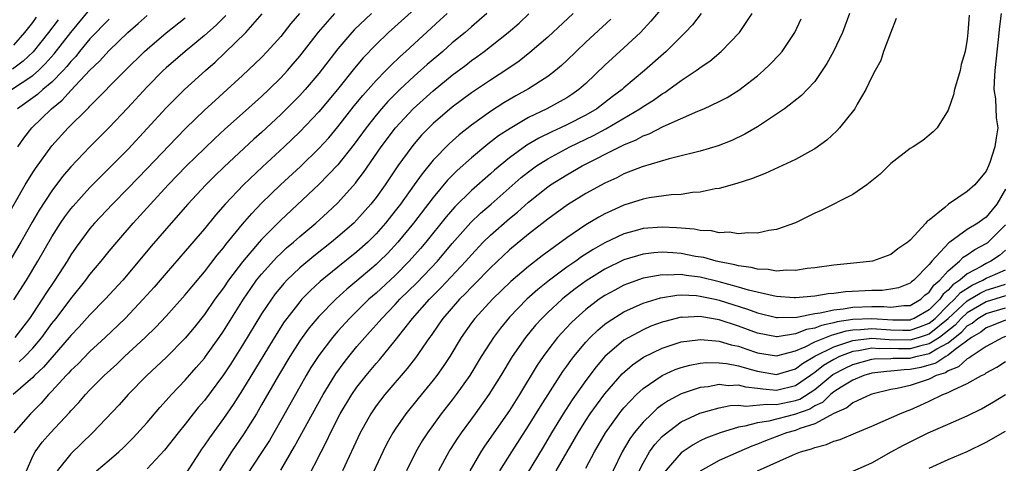
# Model space of a CAD drawing. Units: inches. Extents: x 2580000 to 2583000, y 1551000 to 1554000.
# Drawn here: x 2580814 to 2580917, y 1551184 to 1551230 of the extents above; entities that cross this region are included whole.
import ezdxf

# ---------------------------------------------------------------- set-up
doc = ezdxf.new("R2010")
doc.units = ezdxf.units.IN
doc.header["$MEASUREMENT"] = 0
doc.layers.add('LD25801551_2ft', color=140, linetype='Continuous')

msp = doc.modelspace()

# ---------------------------------------------------------------- linework, layer by layer
at = {"layer": 'LD25801551_2ft'}
for points, elevation in [([(2580812.76, 1551223), (2580815, 1551224.49), (2580815.6, 1551225), (2580816.31, 1551225.69), (2580817.26, 1551226.74), (2580819, 1551228.98), (2580821, 1551231.39)], 7430), ([(2580850.51, 1551231), (2580848.72, 1551229.28), (2580848.46, 1551229), (2580847, 1551227.29), (2580845, 1551224.69), (2580843.57, 1551223), (2580843, 1551222.38), (2580841, 1551220.39), (2580839, 1551218.51), (2580838.2, 1551217.8), (2580835.09, 1551214.91), (2580834.07, 1551213.93), (2580833.14, 1551213), (2580831.27, 1551211), (2580829.51, 1551209), (2580827.43, 1551206.57), (2580825, 1551203.66), (2580824.43, 1551203), (2580822.59, 1551201), (2580821, 1551199.39), (2580819.87, 1551198.13), (2580819, 1551197.22), (2580818.83, 1551197), (2580816.13, 1551193.87), (2580815.19, 1551193), (2580815, 1551192.81), (2580812.95, 1551191)], 7414), ([(2580855, 1551231.4), (2580852.32, 1551229), (2580851, 1551227.75), (2580849.66, 1551226.34), (2580848.75, 1551225.25), (2580846.95, 1551223), (2580845, 1551220.67), (2580843, 1551218.58), (2580841.35, 1551217), (2580839.1, 1551214.9), (2580837.09, 1551213), (2580835.18, 1551211), (2580834.16, 1551209.84), (2580833, 1551208.41), (2580831, 1551206.05), (2580829, 1551203.76), (2580827.73, 1551202.27), (2580826.59, 1551201), (2580824.7, 1551199), (2580822.61, 1551197), (2580821, 1551195.53), (2580819.76, 1551194.24), (2580819, 1551193.52), (2580818.76, 1551193.24), (2580818.52, 1551193), (2580817, 1551191.35), (2580816.66, 1551191), (2580815.89, 1551190.11), (2580814.76, 1551189), (2580813, 1551187)], 7412), ([(2580842.96, 1551231), (2580842.07, 1551229.93), (2580841, 1551228.58), (2580839.59, 1551227), (2580839, 1551226.38), (2580838.3, 1551225.7), (2580837, 1551224.47), (2580835.4, 1551223), (2580834.13, 1551221.87), (2580833, 1551220.83), (2580831.06, 1551218.94), (2580830.06, 1551217.94), (2580827, 1551214.73), (2580825, 1551212.66), (2580823.36, 1551211), (2580821.49, 1551209), (2580821, 1551208.42), (2580819.92, 1551207), (2580819.54, 1551206.46), (2580819, 1551205.67), (2580818.6, 1551205), (2580817.33, 1551203), (2580816.38, 1551201.62), (2580815.99, 1551201), (2580815, 1551199.5), (2580814.66, 1551199), (2580813.13, 1551197)], 7418), ([(2580813.57, 1551194.43), (2580814.17, 1551195), (2580815, 1551195.87), (2580815.96, 1551197), (2580817, 1551198.45), (2580817.44, 1551199), (2580819, 1551201.06), (2580820.57, 1551203), (2580821, 1551203.59), (2580822.16, 1551205), (2580823, 1551206.04), (2580823.8, 1551207), (2580825.53, 1551209), (2580827.34, 1551211), (2580829.19, 1551213), (2580831.13, 1551215), (2580833, 1551216.83), (2580834.11, 1551217.89), (2580835.15, 1551218.85), (2580837, 1551220.48), (2580839, 1551222.29), (2580839.75, 1551223), (2580841, 1551224.24), (2580841.71, 1551225), (2580842.31, 1551225.69), (2580843, 1551226.51), (2580844.96, 1551229.04), (2580846.68, 1551231)], 7416), ([(2580814.34, 1551183), (2580815, 1551184.55), (2580815.24, 1551185), (2580815.99, 1551186.01), (2580816.86, 1551187), (2580818.86, 1551189.14), (2580819, 1551189.31), (2580819.83, 1551190.17), (2580820.53, 1551191), (2580821, 1551191.5), (2580822.48, 1551193), (2580823.8, 1551194.2), (2580824.63, 1551195), (2580826.78, 1551197), (2580827.91, 1551198.09), (2580829, 1551199.24), (2580831, 1551201.47), (2580831.68, 1551202.32), (2580833, 1551203.89), (2580834.35, 1551205.65), (2580835, 1551206.41), (2580835.25, 1551206.75), (2580837, 1551208.89), (2580837.98, 1551210.02), (2580839, 1551211.08), (2580840.99, 1551213), (2580843.07, 1551214.93), (2580845, 1551216.81), (2580846.04, 1551217.96), (2580847, 1551219.1), (2580848.7, 1551221.3), (2580849.6, 1551222.4), (2580851, 1551223.95), (2580852.03, 1551225), (2580852.5, 1551225.5), (2580853.52, 1551226.48), (2580854.11, 1551227), (2580857.7, 1551230.3), (2580858.46, 1551231)], 7410), ([(2580862.63, 1551231), (2580861, 1551229.6), (2580860.33, 1551229), (2580859, 1551227.9), (2580857.99, 1551227), (2580856.37, 1551225.63), (2580855, 1551224.4), (2580853.49, 1551223), (2580852.24, 1551221.76), (2580851.56, 1551221), (2580851, 1551220.32), (2580849.97, 1551219), (2580848.72, 1551217.28), (2580847, 1551215.11), (2580845, 1551213.03), (2580841, 1551209.29), (2580839, 1551207.29), (2580838.74, 1551207), (2580837, 1551204.93), (2580835.53, 1551203), (2580835, 1551202.22), (2580834.11, 1551201), (2580833, 1551199.4), (2580831.94, 1551198.06), (2580831, 1551196.92), (2580829, 1551194.91), (2580826.97, 1551193), (2580825.01, 1551191), (2580824.06, 1551189.94), (2580821.27, 1551187), (2580819, 1551184.79), (2580817.55, 1551183)], 7408), ([(2580871.66, 1551231), (2580869, 1551228.52), (2580867.12, 1551226.88), (2580866, 1551226), (2580864.83, 1551225.17), (2580863, 1551223.99), (2580861, 1551222.66), (2580859, 1551221.17), (2580857, 1551219.44), (2580856.54, 1551219), (2580855.78, 1551218.22), (2580855, 1551217.32), (2580854.74, 1551217), (2580853.3, 1551215), (2580851.95, 1551213), (2580851, 1551211.69), (2580850.46, 1551211), (2580849, 1551209.33), (2580848.66, 1551209), (2580847, 1551207.56), (2580846.32, 1551207), (2580844.46, 1551205.54), (2580843, 1551204.3), (2580841.65, 1551203), (2580841.33, 1551202.67), (2580841, 1551202.27), (2580840.43, 1551201.57), (2580840.02, 1551201), (2580839, 1551199.47), (2580837, 1551196.18), (2580835.77, 1551194.23), (2580835, 1551193.07), (2580833, 1551190.4), (2580832.36, 1551189.64), (2580831.83, 1551189), (2580831, 1551187.91), (2580830.26, 1551187), (2580828.83, 1551185.17), (2580827, 1551183.23)], 7404), ([(2580881, 1551231.58), (2580879.83, 1551230.17), (2580878.72, 1551229), (2580877, 1551227.39), (2580875, 1551225.58), (2580873, 1551223.64), (2580872.28, 1551223), (2580871.52, 1551222.48), (2580871, 1551222.15), (2580868.92, 1551221), (2580867, 1551220.06), (2580865.08, 1551218.92), (2580863.86, 1551218.14), (2580862.73, 1551217.27), (2580861, 1551215.84), (2580859.5, 1551214.5), (2580858.51, 1551213.49), (2580857, 1551211.68), (2580854.93, 1551209), (2580853.3, 1551207), (2580852.19, 1551205.81), (2580851.38, 1551205), (2580851, 1551204.65), (2580849, 1551202.94), (2580847.94, 1551202.06), (2580846.78, 1551201), (2580845, 1551199.21), (2580843.99, 1551198.01), (2580843.25, 1551197), (2580843, 1551196.63), (2580841.95, 1551195), (2580840.76, 1551193), (2580839, 1551189.92), (2580838.46, 1551189), (2580837.12, 1551186.88), (2580835.83, 1551185), (2580834.58, 1551183)], 7400), ([(2580885.08, 1551231), (2580884.19, 1551229.81), (2580883.43, 1551229), (2580881.41, 1551227), (2580879.16, 1551225), (2580877, 1551223.18), (2580876.8, 1551223), (2580875.77, 1551222.23), (2580874.16, 1551221), (2580873, 1551220.32), (2580871, 1551219.3), (2580870.36, 1551219), (2580869.42, 1551218.58), (2580868.08, 1551217.92), (2580866.82, 1551217.18), (2580865, 1551215.85), (2580863.44, 1551214.56), (2580863, 1551214.17), (2580861, 1551212.43), (2580859.28, 1551210.72), (2580858.35, 1551209.65), (2580856.21, 1551207), (2580855.66, 1551206.34), (2580854.48, 1551205), (2580853, 1551203.51), (2580851, 1551201.66), (2580850.26, 1551201), (2580848.22, 1551199), (2580847, 1551197.66), (2580846.43, 1551197), (2580845, 1551195.11), (2580844.17, 1551193.83), (2580843.67, 1551193), (2580843, 1551191.83), (2580841, 1551188.27), (2580839.81, 1551186.19), (2580839, 1551184.92), (2580836.65, 1551181.35)], 7398), ([(2580841, 1551183.09), (2580842.45, 1551185.55), (2580844.32, 1551189), (2580845.44, 1551191), (2580846.67, 1551193), (2580846.8, 1551193.2), (2580847.64, 1551194.36), (2580848.14, 1551195), (2580849, 1551196.04), (2580849.82, 1551197), (2580850.39, 1551197.61), (2580851.33, 1551198.67), (2580851.6, 1551199), (2580853, 1551200.45), (2580853.51, 1551201), (2580855.28, 1551202.72), (2580857.43, 1551205), (2580859, 1551206.87), (2580860.95, 1551209.05), (2580861.97, 1551210.03), (2580863.09, 1551211), (2580866.23, 1551213.77), (2580867, 1551214.39), (2580867.82, 1551215), (2580869, 1551215.75), (2580871.34, 1551217), (2580873.81, 1551218.19), (2580875.11, 1551218.89), (2580878.68, 1551221), (2580879, 1551221.23), (2580880.1, 1551221.9), (2580881, 1551222.56), (2580881.29, 1551222.71), (2580881.71, 1551223), (2580883, 1551223.95), (2580884.58, 1551225), (2580884.82, 1551225.18), (2580885, 1551225.33), (2580886, 1551226), (2580887.21, 1551227), (2580889.1, 1551229), (2580890.44, 1551231)], 7396), ([(2580900.64, 1551231), (2580899.92, 1551229), (2580898.96, 1551227), (2580898.26, 1551225.74), (2580897.78, 1551225), (2580897, 1551223.87), (2580896.23, 1551223), (2580895.63, 1551222.37), (2580893.84, 1551221), (2580893, 1551220.42), (2580891, 1551219.11), (2580889.68, 1551218.32), (2580888.32, 1551217.68), (2580886.88, 1551217.12), (2580885, 1551216.55), (2580884.42, 1551216.42), (2580883, 1551216.04), (2580881.74, 1551215.74), (2580878.9, 1551214.9), (2580877, 1551214.16), (2580876.24, 1551213.76), (2580875, 1551213.19), (2580873, 1551212.09), (2580871.08, 1551210.92), (2580869, 1551209.4), (2580867, 1551207.84), (2580865, 1551206.2), (2580863, 1551204.32), (2580861.37, 1551202.63), (2580861, 1551202.27), (2580860.39, 1551201.61), (2580859.75, 1551201), (2580858, 1551199), (2580857.6, 1551198.4), (2580856.78, 1551197.22), (2580856.6, 1551197), (2580855.15, 1551194.85), (2580854.27, 1551193.73), (2580851.92, 1551191), (2580851, 1551189.81), (2580850.44, 1551189), (2580849.33, 1551187), (2580847.5, 1551183)], 7392), ([(2580916.55, 1551231), (2580916.37, 1551229.63), (2580916.26, 1551228.26), (2580915.9, 1551225), (2580915.81, 1551223.81), (2580915.8, 1551223), (2580915.96, 1551222.04), (2580916.03, 1551220.03), (2580916.21, 1551219), (2580916.04, 1551217.96), (2580915.9, 1551217), (2580915.37, 1551215.37), (2580915.23, 1551215), (2580915, 1551214.46), (2580913.79, 1551213), (2580913, 1551212.3), (2580911.03, 1551210.97), (2580910.64, 1551210.64), (2580909, 1551209.32), (2580908.81, 1551209.19), (2580908.67, 1551209), (2580907, 1551207.21), (2580906.77, 1551207), (2580905.71, 1551206.29), (2580905, 1551205.72), (2580903.07, 1551205), (2580900.75, 1551204.75), (2580899, 1551204.59), (2580897, 1551204.29), (2580896.22, 1551204.22), (2580895, 1551204.02), (2580894.06, 1551204.06), (2580893, 1551203.97), (2580892.13, 1551204.13), (2580891, 1551204.16), (2580890.34, 1551204.34), (2580889, 1551204.5), (2580888.62, 1551204.62), (2580886.67, 1551205), (2580885.38, 1551205.38), (2580884.49, 1551205.51), (2580883, 1551205.8), (2580882.13, 1551205.87), (2580881, 1551205.94), (2580880.12, 1551205.88), (2580879, 1551205.75), (2580877, 1551205.14), (2580875, 1551204.15), (2580873.05, 1551202.95), (2580871.9, 1551202.1), (2580870.78, 1551201.22), (2580870.51, 1551201), (2580869, 1551199.61), (2580868.37, 1551199), (2580867.72, 1551198.28), (2580866.66, 1551197), (2580865.28, 1551195), (2580864.08, 1551193), (2580862.84, 1551191), (2580861.41, 1551189), (2580859.93, 1551187), (2580859.55, 1551186.45), (2580858.77, 1551185.23), (2580858.64, 1551185), (2580857.56, 1551183)], 7386), ([(2580812.3, 1551209.7), (2580814.2, 1551213), (2580815, 1551214.32), (2580815.27, 1551214.73), (2580817, 1551217.12), (2580818.71, 1551219), (2580820.74, 1551221), (2580820.88, 1551221.12), (2580821, 1551221.26), (2580824.68, 1551225), (2580826.72, 1551227), (2580827, 1551227.25), (2580829, 1551228.97), (2580831, 1551230.53)], 7424), ([(2580835.24, 1551230.76), (2580834.23, 1551229.77), (2580833, 1551228.67), (2580830.99, 1551227), (2580829, 1551225.28), (2580828.69, 1551225), (2580827, 1551223.3), (2580824.94, 1551221.06), (2580823, 1551219.02), (2580820.97, 1551217), (2580819, 1551214.89), (2580818.13, 1551213.87), (2580817, 1551212.38), (2580815.66, 1551210.34), (2580814.92, 1551209.08), (2580813.75, 1551207), (2580812.73, 1551205.27)], 7422), ([(2580817.66, 1551230.34), (2580816.66, 1551229), (2580815.03, 1551226.97), (2580814, 1551226), (2580812.87, 1551225.13)], 7432), ([(2580813, 1551200.94), (2580814.34, 1551203), (2580815.54, 1551205), (2580817, 1551207.57), (2580817.91, 1551209), (2580818.36, 1551209.64), (2580819, 1551210.49), (2580819.23, 1551210.77), (2580821, 1551212.72), (2580825, 1551216.76), (2580829, 1551221.08), (2580830.91, 1551223), (2580833.11, 1551225), (2580834.12, 1551225.88), (2580835.15, 1551226.85), (2580837.33, 1551229), (2580839.06, 1551230.94)], 7420), ([(2580813, 1551227.68), (2580814.17, 1551229), (2580815, 1551230.05), (2580815.4, 1551230.6)], 7434), ([(2580823, 1551230.41), (2580821, 1551228.32), (2580819.91, 1551227), (2580819.51, 1551226.49), (2580819, 1551225.96), (2580818.58, 1551225.42), (2580818.19, 1551225), (2580817, 1551223.8), (2580816.04, 1551223), (2580815.5, 1551222.5), (2580813.4, 1551221)], 7428), ([(2580813.43, 1551217), (2580814.08, 1551217.92), (2580814.89, 1551219), (2580816.95, 1551221), (2580818.1, 1551221.9), (2580819, 1551222.91), (2580821, 1551225.03), (2580822.01, 1551225.99), (2580823, 1551227.12), (2580824.98, 1551229), (2580826.07, 1551229.93), (2580827, 1551230.78)], 7426), ([(2580821.67, 1551183), (2580823, 1551184.14), (2580824.04, 1551185), (2580824.53, 1551185.47), (2580825.54, 1551186.46), (2580827, 1551188.09), (2580828.34, 1551189.66), (2580829, 1551190.38), (2580829.54, 1551191), (2580831, 1551192.53), (2580832.15, 1551193.85), (2580833, 1551194.84), (2580833.12, 1551195), (2580834.55, 1551197), (2580835, 1551197.66), (2580837.1, 1551201), (2580837.87, 1551202.13), (2580838.48, 1551203), (2580839, 1551203.65), (2580840.58, 1551205.42), (2580841, 1551205.82), (2580841.61, 1551206.39), (2580842.33, 1551207), (2580843, 1551207.6), (2580844.67, 1551209), (2580845.9, 1551210.1), (2580847, 1551211.13), (2580848.83, 1551213.17), (2580849, 1551213.39), (2580849.7, 1551214.3), (2580851.55, 1551217), (2580853.03, 1551219), (2580854.89, 1551221), (2580857, 1551222.89), (2580859, 1551224.53), (2580860.42, 1551225.58), (2580861, 1551226.04), (2580861.57, 1551226.43), (2580862.34, 1551227), (2580863, 1551227.52), (2580864.85, 1551229), (2580866.01, 1551229.99), (2580867.04, 1551230.96)], 7406), ([(2580875.62, 1551230.38), (2580873, 1551227.97), (2580871.98, 1551227), (2580871, 1551226.04), (2580870.46, 1551225.54), (2580869.83, 1551225), (2580869, 1551224.38), (2580867, 1551223.1), (2580865.66, 1551222.34), (2580864.4, 1551221.6), (2580863, 1551220.69), (2580861, 1551219.27), (2580859.73, 1551218.27), (2580858.67, 1551217.33), (2580857, 1551215.61), (2580855.82, 1551214.18), (2580855, 1551213), (2580853.55, 1551211), (2580853, 1551210.28), (2580851.99, 1551209), (2580851, 1551207.87), (2580850.13, 1551207), (2580849, 1551205.98), (2580847, 1551204.38), (2580845.14, 1551202.86), (2580844.1, 1551201.9), (2580843.23, 1551201), (2580843, 1551200.75), (2580841.63, 1551199), (2580841.37, 1551198.63), (2580840.58, 1551197.42), (2580837, 1551191.51), (2580836.02, 1551189.98), (2580835, 1551188.5), (2580833.52, 1551186.48), (2580833, 1551185.69), (2580832.71, 1551185.29), (2580832.51, 1551185), (2580831, 1551182.63)], 7402), ([(2580843.81, 1551182.19), (2580845.23, 1551185), (2580845.84, 1551186.16), (2580846.23, 1551187), (2580847.25, 1551189), (2580848.45, 1551191), (2580849, 1551191.8), (2580849.95, 1551193), (2580851, 1551194.26), (2580851.35, 1551194.65), (2580853, 1551196.68), (2580854.82, 1551199), (2580856.61, 1551201), (2580857.8, 1551202.2), (2580860.41, 1551205), (2580861, 1551205.68), (2580862.25, 1551207), (2580863, 1551207.74), (2580865, 1551209.49), (2580865.84, 1551210.16), (2580867, 1551211.2), (2580869, 1551212.81), (2580869.28, 1551213), (2580871, 1551214.07), (2580872.63, 1551215), (2580876.56, 1551217), (2580876.86, 1551217.14), (2580877, 1551217.22), (2580878.27, 1551217.73), (2580879, 1551218.14), (2580879.64, 1551218.36), (2580881.12, 1551219.12), (2580884.74, 1551220.74), (2580885.37, 1551221), (2580887, 1551221.76), (2580887.82, 1551222.18), (2580889.06, 1551222.94), (2580891, 1551224.45), (2580891.65, 1551225), (2580892.34, 1551225.66), (2580893.32, 1551226.68), (2580893.59, 1551227), (2580894.93, 1551229), (2580895.57, 1551230.43)], 7394), ([(2580905.54, 1551230.46), (2580904.94, 1551228.94), (2580904.23, 1551227), (2580903.93, 1551226.07), (2580903.33, 1551225), (2580903, 1551224.34), (2580902.38, 1551223), (2580901.47, 1551221.47), (2580901.21, 1551221), (2580899.62, 1551219), (2580899.33, 1551218.67), (2580898.29, 1551217.71), (2580897, 1551216.79), (2580896.55, 1551216.55), (2580895, 1551215.67), (2580891.81, 1551214.19), (2580891, 1551213.9), (2580890.37, 1551213.63), (2580888.85, 1551213.15), (2580887, 1551212.63), (2580886.58, 1551212.58), (2580885, 1551212.24), (2580884.19, 1551212.19), (2580883, 1551212), (2580881.96, 1551211.96), (2580879.64, 1551211.64), (2580879, 1551211.51), (2580877, 1551210.89), (2580875.7, 1551210.3), (2580875, 1551209.97), (2580874.37, 1551209.63), (2580873, 1551208.8), (2580871, 1551207.45), (2580868.43, 1551205.57), (2580867, 1551204.46), (2580865.13, 1551202.87), (2580863.21, 1551201), (2580861.36, 1551199), (2580861, 1551198.52), (2580859.94, 1551197), (2580858.74, 1551195), (2580858.05, 1551193.95), (2580857.38, 1551193), (2580857, 1551192.51), (2580855.41, 1551190.59), (2580854.11, 1551189), (2580853, 1551187.38), (2580852.76, 1551187), (2580852.14, 1551185.86), (2580851.71, 1551185), (2580850.21, 1551181.79)], 7390), ([(2580913.2, 1551230.8), (2580913.07, 1551229), (2580913, 1551228.3), (2580912.78, 1551227), (2580912.38, 1551225.62), (2580912.26, 1551225), (2580911.66, 1551223), (2580911.55, 1551222.45), (2580911, 1551220.85), (2580909.83, 1551219), (2580909.43, 1551218.57), (2580908.35, 1551217.65), (2580907.32, 1551217), (2580907, 1551216.81), (2580905, 1551215.26), (2580903.86, 1551214.13), (2580902.47, 1551213), (2580901, 1551211.99), (2580897.67, 1551210.33), (2580897, 1551210.03), (2580894.99, 1551209.01), (2580893, 1551208.31), (2580892.21, 1551208.21), (2580891, 1551207.95), (2580889.99, 1551207.99), (2580889, 1551207.88), (2580888.03, 1551208.03), (2580887, 1551207.99), (2580886.18, 1551208.18), (2580885, 1551208.22), (2580884.35, 1551208.35), (2580883, 1551208.45), (2580882.5, 1551208.5), (2580881, 1551208.56), (2580879, 1551208.42), (2580878.19, 1551208.19), (2580877, 1551207.88), (2580875, 1551206.92), (2580873.77, 1551206.23), (2580872.55, 1551205.45), (2580871.94, 1551205), (2580871, 1551204.36), (2580869.19, 1551203), (2580867.97, 1551202.03), (2580866.82, 1551201), (2580865, 1551199.12), (2580864.04, 1551197.96), (2580863.31, 1551197), (2580863, 1551196.52), (2580862.04, 1551195), (2580860.82, 1551193), (2580859.41, 1551191), (2580859, 1551190.46), (2580857.84, 1551189), (2580856.38, 1551187), (2580855.84, 1551186.16), (2580855.18, 1551185), (2580854.18, 1551183)], 7388), ([(2580917, 1551212.54), (2580916.09, 1551211), (2580915.6, 1551210.4), (2580915, 1551209.62), (2580914.62, 1551209.38), (2580914.12, 1551209), (2580913, 1551208.33), (2580911.18, 1551207), (2580911.07, 1551206.93), (2580909.29, 1551205), (2580909, 1551204.66), (2580907.39, 1551203), (2580907.16, 1551202.84), (2580907, 1551202.68), (2580905.78, 1551202.22), (2580905, 1551202.05), (2580904.07, 1551201.93), (2580903, 1551201.93), (2580900.22, 1551201.78), (2580899, 1551201.61), (2580898.43, 1551201.57), (2580897, 1551201.32), (2580895, 1551201.16), (2580894.84, 1551201.16), (2580893, 1551201.31), (2580892.64, 1551201.36), (2580890.05, 1551201.95), (2580889, 1551202.27), (2580887, 1551202.82), (2580885, 1551203.31), (2580883.51, 1551203.51), (2580883, 1551203.59), (2580881.54, 1551203.54), (2580881, 1551203.58), (2580879.24, 1551203.24), (2580879, 1551203.21), (2580877.37, 1551202.63), (2580877, 1551202.47), (2580876.03, 1551201.97), (2580875, 1551201.4), (2580874.41, 1551201), (2580873, 1551199.93), (2580871.94, 1551199), (2580871.46, 1551198.54), (2580870.03, 1551197), (2580869, 1551195.67), (2580868.51, 1551195), (2580867.9, 1551194.1), (2580866.03, 1551191), (2580865, 1551189.35), (2580862.39, 1551185.61), (2580862, 1551185), (2580860.82, 1551183)], 7384), ([(2580863.97, 1551183), (2580865.23, 1551185), (2580867, 1551187.74), (2580868.23, 1551189.77), (2580870.59, 1551193.41), (2580871, 1551193.97), (2580871.42, 1551194.58), (2580871.75, 1551195), (2580873, 1551196.5), (2580873.47, 1551197), (2580874.25, 1551197.75), (2580875, 1551198.38), (2580875.35, 1551198.65), (2580877, 1551199.68), (2580879, 1551200.59), (2580880.83, 1551201.17), (2580882.55, 1551201.45), (2580883, 1551201.46), (2580884.61, 1551201.39), (2580885, 1551201.34), (2580886.56, 1551201), (2580887, 1551200.9), (2580889.97, 1551199.97), (2580891, 1551199.58), (2580893, 1551199.1), (2580893.09, 1551199.09), (2580895.14, 1551199.14), (2580897, 1551199.5), (2580897.57, 1551199.57), (2580899, 1551199.91), (2580900, 1551200), (2580901, 1551200.18), (2580903, 1551200.25), (2580904.25, 1551200.25), (2580905, 1551200.17), (2580906.35, 1551200.35), (2580907, 1551200.36), (2580908.13, 1551201), (2580908.57, 1551201.43), (2580909, 1551201.74), (2580909.5, 1551202.5), (2580910.11, 1551203), (2580911, 1551204), (2580912.2, 1551205), (2580912.59, 1551205.41), (2580913, 1551205.66), (2580913.78, 1551206.22), (2580915, 1551206.84), (2580915.2, 1551207), (2580917, 1551208.82)], 7382), ([(2580917, 1551206.14), (2580916.39, 1551205.61), (2580915.47, 1551205), (2580915, 1551204.77), (2580914.45, 1551204.45), (2580913, 1551203.69), (2580912.21, 1551203), (2580911.48, 1551202.52), (2580911, 1551201.97), (2580910.46, 1551201.54), (2580910.11, 1551201), (2580909, 1551199.89), (2580907.45, 1551199), (2580907.13, 1551198.87), (2580907, 1551198.83), (2580905.19, 1551198.81), (2580903, 1551198.95), (2580901, 1551198.88), (2580899.37, 1551198.63), (2580899, 1551198.53), (2580897.73, 1551198.27), (2580897, 1551197.98), (2580896.15, 1551197.85), (2580895, 1551197.38), (2580893.08, 1551197.08), (2580893, 1551197.07), (2580891, 1551197.46), (2580889, 1551198.2), (2580887, 1551198.86), (2580885.16, 1551199.16), (2580885, 1551199.2), (2580883.11, 1551199.11), (2580883, 1551199.12), (2580881.3, 1551198.69), (2580881, 1551198.6), (2580879.83, 1551198.17), (2580879, 1551197.81), (2580877.5, 1551197), (2580877, 1551196.7), (2580875.01, 1551194.99), (2580874.08, 1551193.92), (2580873, 1551192.48), (2580871.56, 1551190.44), (2580870.61, 1551189), (2580869.39, 1551187), (2580868.51, 1551185.49), (2580866.24, 1551181.76)], 7380), ([(2580869.9, 1551183), (2580872.19, 1551187), (2580873, 1551188.29), (2580873.47, 1551189), (2580874.11, 1551189.89), (2580875, 1551191.09), (2580876.82, 1551193.18), (2580877.88, 1551194.12), (2580879.06, 1551194.94), (2580881, 1551195.87), (2580882.28, 1551196.28), (2580883, 1551196.53), (2580884.76, 1551196.76), (2580885, 1551196.8), (2580886.63, 1551196.63), (2580887, 1551196.62), (2580888.24, 1551196.24), (2580889, 1551196.08), (2580889.79, 1551195.79), (2580891, 1551195.4), (2580893, 1551195.06), (2580895, 1551195.59), (2580896.02, 1551196.02), (2580897, 1551196.53), (2580898.75, 1551197.25), (2580899, 1551197.3), (2580900.31, 1551197.69), (2580901, 1551197.79), (2580901.82, 1551197.82), (2580903, 1551197.94), (2580905, 1551197.81), (2580906.23, 1551197.77), (2580907, 1551197.78), (2580907.93, 1551198.07), (2580909, 1551198.49), (2580909.63, 1551199), (2580911, 1551200.38), (2580911.67, 1551201), (2580912.29, 1551201.71), (2580913.51, 1551202.49), (2580914.64, 1551203), (2580915, 1551203.21), (2580915.4, 1551203.4), (2580917, 1551204.11)], 7378), ([(2580873, 1551183.29), (2580873.91, 1551185), (2580875.06, 1551187), (2580876.5, 1551189), (2580876.72, 1551189.28), (2580877, 1551189.61), (2580878.33, 1551191), (2580879, 1551191.63), (2580880.99, 1551193.01), (2580882.37, 1551193.63), (2580883, 1551193.85), (2580883.9, 1551194.1), (2580885, 1551194.3), (2580885.64, 1551194.36), (2580887, 1551194.34), (2580887.74, 1551194.27), (2580889, 1551194.01), (2580890.35, 1551193.65), (2580891, 1551193.45), (2580893, 1551193.11), (2580895, 1551193.69), (2580895.72, 1551194.28), (2580897, 1551195.04), (2580899, 1551196.03), (2580900.49, 1551196.49), (2580901, 1551196.68), (2580903, 1551196.93), (2580904.8, 1551196.8), (2580907, 1551196.76), (2580907.88, 1551197), (2580908.74, 1551197.26), (2580909, 1551197.37), (2580911.01, 1551198.99), (2580913, 1551200.85), (2580914.34, 1551201.66), (2580915, 1551201.96), (2580915.8, 1551202.2), (2580917, 1551202.58)], 7376), ([(2580917, 1551201.35), (2580915, 1551200.75), (2580913, 1551199.59), (2580912.37, 1551199), (2580911.72, 1551198.28), (2580910.08, 1551197), (2580909, 1551196.32), (2580908.13, 1551196.13), (2580907, 1551195.82), (2580905.8, 1551195.8), (2580905, 1551195.83), (2580903.8, 1551195.8), (2580903, 1551195.86), (2580901.59, 1551195.59), (2580901, 1551195.51), (2580899.62, 1551195), (2580899, 1551194.69), (2580897.94, 1551194.06), (2580897, 1551193.31), (2580896.8, 1551193.2), (2580896.56, 1551193), (2580895, 1551191.93), (2580893, 1551191.45), (2580891.56, 1551191.56), (2580891, 1551191.65), (2580889.77, 1551191.77), (2580889, 1551191.98), (2580887.94, 1551191.94), (2580887, 1551192.05), (2580885.83, 1551191.83), (2580885, 1551191.75), (2580883, 1551191.09), (2580881.64, 1551190.36), (2580881, 1551189.92), (2580880.47, 1551189.53), (2580879.91, 1551189), (2580879, 1551188.1), (2580878.08, 1551187), (2580877.63, 1551186.37), (2580876.82, 1551185), (2580874.91, 1551181.09)], 7374), ([(2580878.59, 1551183), (2580879, 1551183.8), (2580879.69, 1551185), (2580880.23, 1551185.77), (2580881, 1551186.61), (2580881.2, 1551186.8), (2580883, 1551188.14), (2580884.95, 1551189.05), (2580887, 1551189.61), (2580888.15, 1551189.85), (2580889, 1551189.88), (2580889.79, 1551189.79), (2580891.99, 1551190.01), (2580893, 1551189.95), (2580895, 1551190.37), (2580895.46, 1551190.54), (2580897, 1551191.55), (2580898.9, 1551193.1), (2580900.21, 1551193.79), (2580901, 1551194.16), (2580903, 1551194.71), (2580903.25, 1551194.75), (2580905, 1551194.8), (2580905.18, 1551194.82), (2580907, 1551194.84), (2580907.6, 1551195), (2580909, 1551195.3), (2580909.82, 1551195.82), (2580911, 1551196.44), (2580912.42, 1551197.58), (2580913, 1551198.21), (2580913.5, 1551198.5), (2580914.12, 1551199), (2580915, 1551199.51), (2580917, 1551200.12)], 7372), ([(2580917, 1551198.83), (2580915.71, 1551198.29), (2580915, 1551198.02), (2580914.43, 1551197.57), (2580913.45, 1551197), (2580911.75, 1551195.75), (2580911, 1551195.14), (2580910.74, 1551195), (2580909.71, 1551194.29), (2580908.15, 1551193.85), (2580907, 1551193.62), (2580906.39, 1551193.61), (2580905, 1551193.46), (2580904.56, 1551193.44), (2580903, 1551193.24), (2580902.16, 1551193), (2580901, 1551192.52), (2580899.79, 1551191.79), (2580899, 1551191.28), (2580898.65, 1551191), (2580897.81, 1551190.19), (2580897, 1551189.81), (2580896.51, 1551189.49), (2580894.9, 1551188.9), (2580892.21, 1551188.21), (2580891, 1551188.05), (2580889.69, 1551187.69), (2580889, 1551187.6), (2580887.08, 1551187), (2580885.58, 1551186.42), (2580885, 1551186.14), (2580884.25, 1551185.75), (2580883, 1551184.91), (2580881.19, 1551182.81)], 7370), ([(2580917, 1551197.1), (2580916.73, 1551197), (2580915, 1551196.05), (2580913.4, 1551195), (2580913.18, 1551194.82), (2580913, 1551194.74), (2580912.1, 1551193.9), (2580911, 1551193.49), (2580910.71, 1551193.29), (2580909.73, 1551193), (2580909, 1551192.64), (2580907, 1551191.97), (2580905.64, 1551191.64), (2580905, 1551191.53), (2580903, 1551191.04), (2580902.88, 1551191), (2580901, 1551190.14), (2580900.38, 1551189.62), (2580899, 1551189.03), (2580897, 1551187.94), (2580895.44, 1551187.44), (2580895, 1551187.25), (2580894.06, 1551187), (2580893.3, 1551186.7), (2580891.84, 1551186.16), (2580891, 1551185.8), (2580890.41, 1551185.59), (2580889.05, 1551185), (2580887, 1551184.08), (2580885, 1551182.96)], 7368), ([(2580891.01, 1551182.99), (2580894.66, 1551184.66), (2580895, 1551184.8), (2580895.52, 1551185), (2580896.67, 1551185.33), (2580897, 1551185.47), (2580898.24, 1551185.76), (2580899, 1551186.12), (2580899.69, 1551186.31), (2580901.31, 1551187), (2580903, 1551187.68), (2580904.2, 1551188.2), (2580905.94, 1551189), (2580906.69, 1551189.31), (2580907, 1551189.42), (2580908.1, 1551189.9), (2580909, 1551190.3), (2580910.45, 1551191), (2580911, 1551191.22), (2580911.48, 1551191.48), (2580913, 1551192.16), (2580914.5, 1551193), (2580914.85, 1551193.15), (2580915, 1551193.27), (2580916.12, 1551193.88), (2580917, 1551194.46)], 7366), ([(2580901, 1551182.96), (2580903, 1551183.86), (2580905.01, 1551185), (2580906.3, 1551185.7), (2580907, 1551186.06), (2580908.91, 1551187), (2580911, 1551187.9), (2580913, 1551188.78), (2580914.49, 1551189.51), (2580915.76, 1551190.24), (2580917, 1551191.02)], 7364), ([(2580909, 1551183.29), (2580911, 1551184.19), (2580913, 1551185.04), (2580915, 1551186.02), (2580917, 1551187.16)], 7362)]:
    msp.add_lwpolyline(points, dxfattribs=dict(at, elevation=elevation))

doc.saveas('drawing.dxf')
